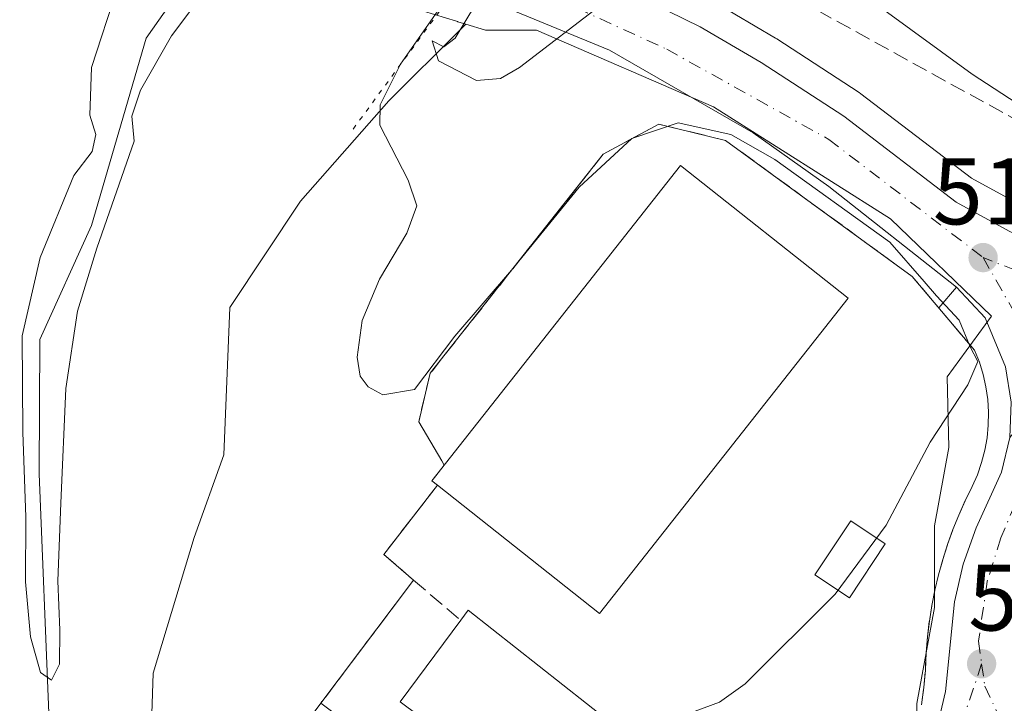
# Model space of a CAD drawing. Units: metres. Extents: x 607484 to 610941, y 4726950 to 4729321.
# Drawn here: x 610645 to 610749, y 4727551 to 4727623 of the extents above; entities that cross this region are included whole.
import ezdxf

# ---------------------------------------------------------------- set-up
doc = ezdxf.new("R2010")
doc.units = ezdxf.units.M
doc.header["$MEASUREMENT"] = 0
for name, pattern in [('DGN Style 3', [2.307223458686699, 1.648016756204785, -0.6592067024819142]), ('DGN Style 4', [2.6384748266838614, 1.318413404963828, -0.6592067024819142, 0.001648016756204785, -0.6592067024819142]), ('DGN Style 5', [1.1536117293433497, 0.4944050268614355, -0.6592067024819142])]:
    doc.linetypes.add(name, pattern=pattern)
for name, color, linetype, lineweight in [('Agrupación de edificios CxS', 7, 'Continuous', 0), ('Carretera de calzada única Cxs', 7, 'Continuous', 13), ('Carretera de calzada única eje', 7, 'DGN Style 4', 0), ('Conducción de hidrocarburos lineal', 6, 'DGN Style 3', 0), ('Corriente artificial Cxs', 4, 'Continuous', 13), ('Corriente artificial eje', 142, 'DGN Style 4', 0), ('Corriente natural lineal', 142, 'Continuous', 13), ('Cultivos herbáceos CxS', 92, 'Continuous', 0), ('Curva de nivel normal', 30, 'Continuous', 0), ('Edificación industrial Cxs', 135, 'Continuous', 13), ('Edificación ligera', 1, 'Continuous', 0), ('Edificación ligera Cxs', 1, 'Continuous', 0), ('Elemento construido', 1, 'Continuous', 0), ('Muro lineal', 1, 'DGN Style 3', 13), ('Núcleo urbano CxS', 7, 'Continuous', 0), ('Obra de contención lineal', 1, 'DGN Style 3', 13), ('Puente esquema', 1, 'DGN Style 5', 0), ('Punto de cota en terreno', 7, 'Continuous', 0), ('Rótulo de punto de cota en terreno', 7, 'Continuous', 0)]:
    doc.layers.add(name, color=color, linetype=linetype, lineweight=lineweight)
doc.styles.add('Style-Arial', font='txt')

# ---------------------------------------------------------------- blocks, each defined once
blk = doc.blocks.new('*U9')
at = {"layer": 'Cultivos herbáceos CxS', "color": 92, "linetype": 'Continuous', "lineweight": 0}
for points in [[(610751.2533, 4727603.519500001, 517.5751000000018), (610745.8901000004, 4727606.4527, 517.4977000000072), (610734.1517000003, 4727615.423699999, 517.9977999999974), (610733.9643000001, 4727615.5559, 518.016499999998), (610725.2043000003, 4727621.2459, 518.1872000000003), (610725.0922999998, 4727621.315300001, 518.1975999999995), (610718.6113, 4727625.1317, 518.5829999999987), (610718.4203000005, 4727625.234400001, 518.601800000004), (610704.8702999996, 4727631.874100001, 520.0654999999971), (610704.6426999997, 4727631.974300001, 520.0991000000067), (610696.8428999997, 4727635.0241, 516.108600000007), (610696.7534999996, 4727635.051100001, 516.0639999999985), (610696.6694999998, 4727635.085899999, 516.0136000000057), (610690.2692999998, 4727637.1459, 513.6713000000018), (610690.1032999996, 4727637.1941, 513.6459999999934), (610682.8935000002, 4727639.064099999, 511.9691000000021), (610682.6913000002, 4727639.109400001, 511.9033999999957), (610668.7663000004, 4727641.711999999, 509.1306000000041), (610668.7056, 4727641.722300001, 509.1284000000014), (610635.9710999997, 4727646.972899999, 514.3052000000025), (610712.9737, 4727748.4691, 512.1597000000038)], [(610552.6381000001, 4727536.6021, 517.002800000002), (610626.9539999999, 4727635.0317, 514.5975999999937), (610630.8646999998, 4727634.5119, 513.5791999999929), (610666.4943000004, 4727628.794500001, 510.3859999999986), (610679.9269000003, 4727626.260500001, 514.2099000000017), (610686.5547000002, 4727624.552300001, 518.0896999999968), (610691.2237, 4727623.119100001, 519.970100000006), (610691.3214999996, 4727623.091499999, 520.0170000000071), (610691.3696999997, 4727623.0725, 520.0385999999999), (610692.2089000001, 4727622.8147, 520.4633000000031), (610691.5639000004, 4727622.177300001, 519.9795000000013), (610684.0499, 4727614.6633, 515.9287999999942), (610674.6571000004, 4727604.0187, 513.3420000000042), (610667.1429000003, 4727592.7477, 513.8248000000021), (610666.5164999999, 4727577.093699999, 514.2792000000045), (610663.3855, 4727568.327299999, 514.3129000000044), (610659.0021000003, 4727553.9257, 513.4879999999976), (610658.3756999997, 4727534.5145, 513.3632999999973)]]:
    blk.add_polyline3d(points, dxfattribs=at)
blk = doc.blocks.new('5PATER')
at = {"layer": 'Punto de cota en terreno', "linetype": 'Continuous', "lineweight": 0}
h = blk.add_hatch(color=51, dxfattribs=at)
edge = h.paths.add_edge_path()
edge.add_ellipse((0, 0), major_axis=(-0.1095731443231308, -0.1110710700762829), ratio=0.9994222409660322, start_angle=0, end_angle=360)
blk = doc.blocks.new('*U24')
at = {"layer": 'Carretera de calzada única Cxs', "color": 7, "linetype": 'Continuous', "lineweight": 13}
blk.add_polyline3d([(610769.0500999996, 4727597.140100001, 518.0316000000021), (610760.7401000002, 4727590.600099999, 518.1633000000002), (610756.9501, 4727587.450099999, 518.4309000000068), (610749.9600999998, 4727578.940099999, 517.9888999999966), (610750.1001000004, 4727582.710100001, 517.863599999997), (610749.5100999996, 4727586.4301, 517.9869999999937), (610747.3300999999, 4727591.640100001, 518.0016999999935), (610744.2801000001, 4727594.9101, 517.8522999999988), (610730.7301000003, 4727605.590100001, 517.891300000003), (610722.7100999998, 4727611.290100001, 518.1616999999969), (610707.4600999998, 4727620.0701, 519.5132000000012), (610695.6700999998, 4727624.890100001, 520.8932999999961), (610692.2500999998, 4727625.940099999, 521.1799000000028), (610694.0012999997, 4727629.089500001, 521.2131999999983), (610695.7500999998, 4727632.2301, 521.2685000000056), (610703.5500999996, 4727629.1801, 520.4431999999942), (610717.1001000004, 4727622.540100001, 519.5007999999943), (610723.5701000001, 4727618.7301, 519.0253999999986), (610732.3300999999, 4727613.040100001, 518.6741000000038), (610744.2500999998, 4727603.9301, 518.2878000000055), (610749.9001000002, 4727600.840100001, 518.2774000000063), (610754.5500999996, 4727598.6801, 518.1451999999991), (610759.1001000004, 4727597.440099999, 518.1394), (610763.7801000001, 4727596.890100001, 518.1126999999979)], close=True, dxfattribs=at)
blk.add_3dface([(610753.9200999998, 4727592.7601, 518.194399999993), (610756.3000999996, 4727587.640100001, 518.3877000000066), (610759.9801000003, 4727590.850099999, 518.2543000000006)], dxfattribs=at)
blk = doc.blocks.new('*U26')
at = {"layer": 'Carretera de calzada única Cxs', "color": 7, "linetype": 'Continuous', "lineweight": 13}
blk.add_polyline3d([(610741.5701000001, 4727545.340100001, 518.2859999999928), (610743.1401000004, 4727551.9801, 518.7577000000019), (610744.0701000001, 4727561.5101, 518.2841000000044), (610745.0000999998, 4727565.5001, 518.1079999999929), (610746.3701, 4727569.360099999, 518.0210999999981), (610749.0800999999, 4727575.270099999, 518.0954999999958), (610749.9600999998, 4727578.940099999, 517.9888999999966), (610756.9501, 4727587.450099999, 518.4309000000068), (610760.7401000002, 4727590.600099999, 518.1633000000002), (610769.0500999996, 4727597.140100001, 518.0316000000021), (610772.1700999998, 4727597.7301, 517.997000000003), (610784.4401000004, 4727601.390100001, 518.2890000000043), (610789.1601, 4727603.3201, 518.1027999999933), (610793.6001000004, 4727605.7401, 518.1091000000015), (610799.6901000004, 4727610.220100001, 517.9563999999956), (610803.3300999999, 4727613.7501, 517.9513000000006), (610812.3000999996, 4727625.1501, 517.6140000000014), (610874.6601, 4727704.020099999, 515.8797999999952)], dxfattribs=at)

msp = doc.modelspace()

# ---------------------------------------------------------------- linework, layer by layer
at = {"layer": 'Agrupación de edificios CxS', "color": 7, "linetype": 'Continuous', "lineweight": 0, "extrusion": (-0.2171179850072592, 0.3896810984156686, 0.894990738568811), "elevation": 1710118.398810821, "flags": 128}
msp.add_lwpolyline([(-2834475.233912068, -3429892.505013041), (-2834475.233912068, -3429893.077774196)], dxfattribs=at)
at = {"layer": 'Agrupación de edificios CxS', "color": 7, "linetype": 'Continuous', "lineweight": 0, "extrusion": (0.2987057372316931, -0.0638318414003282, 0.952208159263674), "elevation": -118861.1160372372, "flags": 128}
msp.add_lwpolyline([(4750801.490705514, 372230.0249007256), (4750803.50775266, 372233.8818347962), (4750811.874766571, 372229.6490616361)], dxfattribs=at)
at = {"layer": 'Agrupación de edificios CxS', "color": 7, "linetype": 'Continuous', "lineweight": 0, "extrusion": (-0.006360366342279626, -0.008416047055138993, 0.9999443563978736), "elevation": -43154.53191259061, "flags": 128}
msp.add_lwpolyline([(610667.734743089, 4727354.971410567), (610677.6056419052, 4727368.031873111)], dxfattribs=at)
at = {"layer": 'Agrupación de edificios CxS', "color": 7, "linetype": 'Continuous', "lineweight": 0}
for points in [[(610676.8000999996, 4727550.7401, 516.914499999999), (610686.6700999998, 4727563.800100001, 517.0871999999945), (610683.5000999998, 4727566.540100001, 518.2652999999991), (610689.1901000004, 4727573.880100001, 516.9723999999987), (610688.5900999998, 4727574.340100001, 516.3787000000011), (610689.0080000004, 4727574.869700001, 516.745299999995), (610689.9095999999, 4727576.0123, 517.4893000000011), (610689.6601, 4727576.460100001, 517.2338000000018), (610687.2100999998, 4727580.620100001, 515.122000000003), (610688.4301000005, 4727585.7601, 515.4146000000037), (610706.8000999996, 4727609.020099999, 516.8942999999999), (610712.6801000005, 4727612.200099999, 517.9763999999996), (610719.7801000001, 4727610.4801, 517.545299999998), (610739.6001000004, 4727596.030099999, 516.9817000000039), (610746.2100999998, 4727588.200099999, 517.3687999999966), (610746.7200999996, 4727586.940099999, 517.548299999995), (610747.1201, 4727585.6501, 517.7259000000049), (610747.4200999998, 4727584.3201, 517.843599999993), (610747.6101000002, 4727582.9801, 517.8456000000006), (610747.7001, 4727581.630100001, 517.9002000000038), (610747.6700999998, 4727580.270099999, 518.0077000000019), (610747.5401, 4727578.920100001, 518.1214000000036), (610747.3000999996, 4727577.590100001, 518.1659999999974), (610746.9600999998, 4727576.280099999, 518.0788999999932), (610746.5100999996, 4727575.0001, 517.9982000000019), (610745.9600999998, 4727573.7601, 517.9501000000018), (610745.2200999996, 4727572.2501, 517.9495000000024), (610744.5401, 4727570.720100001, 517.9505999999965), (610743.9200999998, 4727569.170100001, 518.0212000000029), (610743.3501000004, 4727567.590100001, 518.1548000000039), (610742.8400999998, 4727566.0001, 518.251900000003), (610742.3901000004, 4727564.380100001, 518.3076000000001), (610742.0100999996, 4727562.7601, 518.2590000000055), (610741.6801000005, 4727561.110099999, 518.2151000000014), (610741.4101, 4727559.460100001, 518.1971000000049), (610741.2001, 4727557.800100001, 518.2078000000038), (610741.0601000005, 4727556.130100001, 518.3225999999995), (610740.9901000002, 4727554.270099999, 518.4946000000054), (610740.8201000001, 4727552.420100001, 518.6392999999953), (610740.5701000001, 4727550.5701, 518.4995000000055)], [(610689.6601, 4727576.460100001, 517.2338000000018), (610687.2100999998, 4727580.620100001, 515.122000000003), (610688.4301000005, 4727585.7601, 515.4146000000037), (610706.8000999996, 4727609.020099999, 516.8942999999999), (610712.6801000005, 4727612.200099999, 517.9763999999996), (610719.7801000001, 4727610.4801, 517.545299999998), (610739.6001000004, 4727596.030099999, 516.9817000000039), (610746.2100999998, 4727588.200099999, 517.3687999999966)], [(610746.2100999998, 4727588.200099999, 517.3687999999966), (610746.7200999996, 4727586.940099999, 517.548299999995), (610747.1201, 4727585.6501, 517.7259000000049), (610747.4200999998, 4727584.3201, 517.843599999993), (610747.6101000002, 4727582.9801, 517.8456000000006), (610747.7001, 4727581.630100001, 517.9002000000038), (610747.6700999998, 4727580.270099999, 518.0077000000019), (610747.5401, 4727578.920100001, 518.1214000000036), (610747.3000999996, 4727577.590100001, 518.1659999999974), (610746.9600999998, 4727576.280099999, 518.0788999999932), (610746.5100999996, 4727575.0001, 517.9982000000019), (610745.9600999998, 4727573.7601, 517.9501000000018), (610745.2200999996, 4727572.2501, 517.9495000000024), (610744.5401, 4727570.720100001, 517.9505999999965), (610743.9200999998, 4727569.170100001, 518.0212000000029), (610743.3501000004, 4727567.590100001, 518.1548000000039), (610742.8400999998, 4727566.0001, 518.251900000003), (610742.3901000004, 4727564.380100001, 518.3076000000001), (610742.0100999996, 4727562.7601, 518.2590000000055), (610741.6801000005, 4727561.110099999, 518.2151000000014), (610741.4101, 4727559.460100001, 518.1971000000049), (610741.2001, 4727557.800100001, 518.2078000000038), (610741.0601000005, 4727556.130100001, 518.3225999999995), (610740.9901000002, 4727554.270099999, 518.4946000000054), (610740.8201000001, 4727552.420100001, 518.6392999999953), (610740.5701000001, 4727550.5701, 518.4995000000055)], [(610689.1901000004, 4727573.880100001, 516.9723999999987), (610688.5900999998, 4727574.340100001, 516.3787000000011), (610689.0080000004, 4727574.869700001, 516.745299999995), (610689.9095999999, 4727576.0123, 517.4893000000011)]]:
    msp.add_polyline3d(points, dxfattribs=at)
at = {"layer": 'Carretera de calzada única Cxs', "color": 7, "linetype": 'Continuous', "lineweight": 13}
for points in [[(610695.7500999998, 4727632.2301, 521.2685000000056), (610703.5500999996, 4727629.1801, 520.4431999999942), (610717.1001000004, 4727622.540100001, 519.5007999999943), (610723.5701000001, 4727618.7301, 519.0253999999986), (610732.3300999999, 4727613.040100001, 518.6741000000038), (610744.2500999998, 4727603.9301, 518.2878000000055), (610749.9001000002, 4727600.840100001, 518.2774000000063)], [(610744.2801000001, 4727594.9101, 517.8522999999988), (610730.7301000003, 4727605.590100001, 517.891300000003), (610722.7100999998, 4727611.290100001, 518.1616999999969), (610707.4600999998, 4727620.0701, 519.5132000000012), (610695.6700999998, 4727624.890100001, 520.8932999999961), (610692.2500999998, 4727625.940099999, 521.1799000000028)], [(610749.9600999998, 4727578.940099999, 517.9888999999966), (610750.1001000004, 4727582.710100001, 517.863599999997), (610749.5100999996, 4727586.4301, 517.9869999999937), (610747.3300999999, 4727591.640100001, 518.0016999999935), (610744.2801000001, 4727594.9101, 517.8522999999988)], [(610718.3113000002, 4727510.895099999, 517.7446000000054), (610719.6401000004, 4727512.6801, 517.8052000000025), (610731.4600999998, 4727527.1501, 518.357799999998), (610736.2301000003, 4727533.8301, 518.1143000000011), (610739.5800999999, 4727540.270099999, 518.2887999999948), (610741.5701000001, 4727545.340100001, 518.2859999999928), (610743.1401000004, 4727551.9801, 518.7577000000019), (610744.0701000001, 4727561.5101, 518.2841000000044), (610745.0000999998, 4727565.5001, 518.1079999999929), (610746.3701, 4727569.360099999, 518.0210999999981), (610749.0800999999, 4727575.270099999, 518.0954999999958), (610749.9600999998, 4727578.940099999, 517.9888999999966)]]:
    msp.add_polyline3d(points, dxfattribs=at)
at = {"layer": 'Carretera de calzada única eje', "color": 7, "linetype": 'DGN Style 4', "lineweight": 0, "extrusion": (0.06936140117003091, 0.2377555774429862, 0.9688453341078143), "elevation": 1166877.069661345, "flags": 128}
msp.add_lwpolyline([(737680.0147683144, -4562608.690674337), (737692.2414457786, -4562606.65406501), (737702.7383027541, -4562607.600498845)], dxfattribs=at)
at = {"layer": 'Carretera de calzada única eje', "color": 7, "linetype": 'DGN Style 4', "lineweight": 0, "extrusion": (-0.02266817589094573, -0.02235559520244074, 0.9994930620894383), "elevation": -119014.9198694105, "flags": 128}
msp.add_lwpolyline([(-2937189.093646912, 3752592.599649043), (-2937180.592468436, 3752590.338156498), (-2937169.993599302, 3752583.336952494)], dxfattribs=at)
at = {"layer": 'Carretera de calzada única eje', "color": 7, "linetype": 'DGN Style 4', "lineweight": 0}
for points in [[(610694.0012999997, 4727629.089500001, 521.2131999999983), (610713.5301000001, 4727620.1601, 519.3282999999938), (610730.7301000003, 4727610.590100001, 518.5255999999936), (610747.1201, 4727598.040100001, 518.1340000000055)], [(610753.9401000004, 4727577.940099999, 517.8390999999974), (610750.5100999996, 4727571.880100001, 517.9618999999948), (610749.0000999998, 4727568.290100001, 517.9510000000009), (610747.5500999996, 4727563.6501, 517.9091000000044), (610746.6201, 4727557.3301, 518.0913), (610746.9600999998, 4727554.9301, 518.1076999999932)], [(610746.9600999998, 4727554.9301, 518.1076999999932), (610741.9200999998, 4727539.880100001, 518.2216000000044), (610736.1901000004, 4727531.1501, 518.0656000000017), (610720.3501000004, 4727510.670100001, 517.667100000006), (610719.3964999998, 4727508.4641, 517.5746000000072)], [(610746.9600999998, 4727554.9301, 518.1076999999932), (610747.3000999996, 4727552.5601, 518.1033000000025), (610749.3300999999, 4727548.2601, 518.1175999999978), (610751.4600999998, 4727545.7301, 518.1886999999988), (610753.9801000003, 4727543.670100001, 518.2338000000018), (610758.1201, 4727541.4301, 518.3129999999946), (610762.6901000004, 4727540.2601, 518.5285000000003)]]:
    msp.add_polyline3d(points, dxfattribs=at)
at = {"layer": 'Conducción de hidrocarburos lineal', "color": 6, "linetype": 'DGN Style 3', "lineweight": 0}
msp.add_polyline3d([(610929.6963999998, 4727249.3146, 542.5019999999931), (610837.3942, 4727321.107899999, 531.6220999999932), (610894.1310000002, 4727452.341, 531.1426999999967), (610904.2165999999, 4727470.4966, 530.3576999999932), (610902.9879999999, 4727485.571000001, 527.7966000000015), (610860.9513999998, 4727500.001900001, 528.4839000000065), (610836.7155999999, 4727526.420499999, 526.7603999999993), (610806.5132999998, 4727554.532600001, 521.8650999999954), (610771.4294999996, 4727601.205200001, 518.0155999999988), (610692.0014000004, 4727644.9144, 514.0041000000056), (610618.5099999999, 4727673.630000001, 517.4233999999997), (610580.5630000001, 4727624.252599999, 525.9428000000044), (610504.7400000002, 4727525.59, 526.5145000000048), (610456.5899999999, 4727443.189999999, 521.5316000000021), (610353.5099999999, 4727502.52, 526.3004999999976), (610188.9699999997, 4727750.01, 537.818499999994), (610141.2490999997, 4727894.615900001, 544.3031000000046), (609993.5, 4728042.140000001, 552.8613999999943), (609888.5620999997, 4728173.5836, 551.6998000000021), (609904.1732999999, 4728272.678400001, 546.1349000000046), (609949.5221999995, 4728560.537500001, 536.3334000000032)], dxfattribs=at)
at = {"layer": 'Corriente artificial Cxs', "color": 4, "linetype": 'Continuous', "lineweight": 13, "extrusion": (0.00939720031692471, 0.0095537535760624, 0.9999102051778508), "elevation": 51446.08547146331, "flags": 128}
msp.add_lwpolyline([(609609.0842256336, 4726899.168487155), (610878.2449066298, 4728189.356968964)], dxfattribs=at)
at = {"layer": 'Corriente artificial Cxs', "color": 4, "linetype": 'Continuous', "lineweight": 13, "extrusion": (0.009610948817338144, 0.00977346780110565, 0.9999060500816922), "elevation": 52615.71773763906, "flags": 128}
msp.add_lwpolyline([(610877.0105329456, 4728169.021012849), (609602.0287592207, 4726872.601393933)], dxfattribs=at)
at = {"layer": 'Corriente artificial Cxs', "color": 4, "linetype": 'Continuous', "lineweight": 13}
msp.add_3dface([(609461.7969000004, 4726984.4055, 545.3329999999987), (609453.6772999996, 4726984.2772, 545.4248999999982), (610910.2093000002, 4728465.0744, 530.6974000000046), (610910.3317, 4728457.434699999, 530.9131999999954)], dxfattribs=at)
at = {"layer": 'Corriente artificial eje', "color": 142, "linetype": 'DGN Style 4', "lineweight": 0, "extrusion": (-0.71296677882381, 0.701197812520063, 3.267914438844011e-06), "elevation": 2880028.190777331, "flags": 128}
msp.add_lwpolyline([(-3797532.999379097, 535.9350142939373), (-3797930.856462862, 528.7104142938973), (-3799604.959827322, 521.37181429387)], dxfattribs=at)
at = {"layer": 'Corriente natural lineal', "color": 142, "linetype": 'Continuous', "lineweight": 13}
msp.add_polyline3d([(610650.6514999997, 4727514.575300001, 517.6561999999976), (610651.0800999999, 4727517.4901, 517.187300000005), (610651.0316000005, 4727519.845100001, 515.1658000000025), (610650.4812000003, 4727530.857899999, 511.7188000000024), (610649.8461999996, 4727540.171200001, 512.1119000000035), (610647.9412000002, 4727549.6963, 511.8218000000052), (610646.9008, 4727575.096200001, 510.3659000000043), (610646.9801000003, 4727589.350099999, 510.6454999999987), (610652.4600999998, 4727601.4301, 509.7578999999969), (610658.2901, 4727621.3301, 509.9015000000073), (610663.8400999998, 4727629.2501, 509.5967999999993), (610664.2067999998, 4727629.6231, 509.689400000003)], dxfattribs=at)
at = {"layer": 'Cultivos herbáceos CxS', "color": 92, "linetype": 'Continuous', "lineweight": 0}
for points in [[(610635.9710999997, 4727646.972899999, 514.3052000000025), (610668.7056, 4727641.722300001, 509.1284000000014), (610668.7663000004, 4727641.711999999, 509.1306000000041), (610682.6913000002, 4727639.109400001, 511.9033999999957), (610682.8935000002, 4727639.064099999, 511.9691000000021), (610690.1032999996, 4727637.1941, 513.6459999999934), (610690.2692999998, 4727637.1459, 513.6713000000018), (610696.6694999998, 4727635.085899999, 516.0136000000057), (610696.7534999996, 4727635.051100001, 516.0639999999985), (610696.8428999997, 4727635.0241, 516.108600000007), (610704.6426999997, 4727631.974300001, 520.0991000000067), (610704.8702999996, 4727631.874100001, 520.0654999999971), (610718.4203000005, 4727625.234400001, 518.601800000004), (610718.6113, 4727625.1317, 518.5829999999987), (610725.0922999998, 4727621.315300001, 518.1975999999995), (610725.2043000003, 4727621.2459, 518.1872000000003), (610733.9643000001, 4727615.5559, 518.016499999998), (610734.1517000003, 4727615.423699999, 517.9977999999974), (610745.8901000004, 4727606.4527, 517.4977000000072), (610751.2533, 4727603.519500001, 517.5751000000018)], [(610626.9539999999, 4727635.0317, 514.5975999999937), (610630.8646999998, 4727634.5119, 513.5791999999929), (610666.4943000004, 4727628.794500001, 510.3859999999986), (610679.9269000003, 4727626.260500001, 514.2099000000017), (610686.5547000002, 4727624.552300001, 518.0896999999968), (610691.2237, 4727623.119100001, 519.970100000006), (610691.3214999996, 4727623.091499999, 520.0170000000071), (610691.3696999997, 4727623.0725, 520.0385999999999), (610692.2089000001, 4727622.8147, 520.4633000000031)], [(610692.2089000001, 4727622.8147, 520.4633000000031), (610691.5639000004, 4727622.177300001, 519.9795000000013), (610684.0499, 4727614.6633, 515.9287999999942), (610674.6571000004, 4727604.0187, 513.3420000000042), (610667.1429000003, 4727592.7477, 513.8248000000021), (610666.5164999999, 4727577.093699999, 514.2792000000045), (610663.3855, 4727568.327299999, 514.3129000000044), (610659.0021000003, 4727553.9257, 513.4879999999976), (610658.3756999997, 4727534.5145, 513.3632999999973), (610677.7867000002, 4727527.000299999, 513.9097000000038), (610694.0669, 4727518.860099999, 515.7394000000058), (610705.3378999997, 4727512.598300001, 516.5663999999961), (610710.2481000006, 4727505.088099999, 517.3313000000053)]]:
    msp.add_polyline3d(points, dxfattribs=at)
at = {"layer": 'Curva de nivel normal', "color": 30, "linetype": 'Continuous', "lineweight": 0, "flags": 128}
for points, elevation in [([(610830.6429000003, 4727666.393300001), (610828.6100000005, 4727661.0001), (610825.6100000005, 4727654.800100001), (610819.6399999997, 4727648.390100001), (610815.0999999996, 4727646.340100001), (610812.6900000004, 4727644.720100001), (610810.0199999996, 4727640.690099999), (610801.3600000005, 4727631.360099999), (610782.7000000002, 4727613.880100001), (610779.1699999999, 4727610.8201), (610775.3700000001, 4727608.9901), (610767.5999999996, 4727608.1601), (610761.6299999999, 4727608.940099999), (610754.5999999996, 4727611.890100001), (610745.9400000004, 4727617.5101), (610732.9400000004, 4727627.0101), (610716.4199999999, 4727637.890100001), (610707.6200000001, 4727643.960100001), (610706.2699999996, 4727644.5001), (610704.3600000005, 4727643.8201), (610700.7100000001, 4727640.0001), (610696.3799999999, 4727635.4101), (610695.5899999999, 4727635.130100001)], 515), ([(610693.25, 4727627.7401), (610693.2599999999, 4727627.720100001), (610693.2400000002, 4727624.9001), (610691.0599999996, 4727621.340100001), (610689.8600000005, 4727620.420100001), (610688.6299999999, 4727621.0601), (610689.3200000003, 4727618.9101), (610693.3399999999, 4727616.840100001), (610695.8899999997, 4727617.030099999), (610697.9000000004, 4727618.220100001), (610706.8600000005, 4727625.0701), (610709.8099999996, 4727628.340100001), (610704.4400000004, 4727634.9101), (610702.5700000003, 4727636.020099999), (610700.7199999997, 4727635.8301), (610698.7100000001, 4727633.190099999), (610696.3799999999, 4727631.9801), (610695.5099999999, 4727631.800100001)], 520), ([(610655.2100000001, 4727626.590100001), (610652.4699999997, 4727618.200099999), (610652.29, 4727613.1601), (610652.9400000004, 4727611.090100001), (610652.5499999998, 4727609.300100001), (610650.5999999996, 4727606.7601), (610647.04, 4727598.050100001), (610645.0999999996, 4727589.720100001), (610645.2000000002, 4727579.520099999), (610645.4900000002, 4727570.4801), (610645.4699999997, 4727563.640100001), (610645.9800000006, 4727557.780099999), (610647.0499999998, 4727554.020099999), (610648.2199999997, 4727553.190099999), (610649.0800000001, 4727554.880100001), (610649.1100000005, 4727558.4901), (610648.9000000004, 4727563.720100001), (610649.2300000006, 4727571.970100001), (610649.75, 4727584.1501), (610651, 4727592.370100001), (610653.0300000003, 4727599.030099999), (610657, 4727610.390100001), (610656.75, 4727613.050100001), (610657.6799999997, 4727615.8101), (610660.9800000006, 4727621.5801), (610666.6701999997, 4727629.170299999)], 510), ([(610689.2507999997, 4727624.2213), (610685.2800000003, 4727618.5601), (610683.1299999999, 4727614.2601), (610683.0700000003, 4727612.100099999), (610686.0999999996, 4727606.2401), (610687.0199999996, 4727603.540100001), (610685.9299999997, 4727600.640100001), (610683.04, 4727595.7501), (610681.2000000002, 4727591.380100001), (610680.6799999997, 4727587.4901), (610680.9800000006, 4727585.460100001), (610681.8499999996, 4727584.3301), (610683.4000000004, 4727583.470100001), (610686.75, 4727584.050100001), (610691.04, 4727589.710100001), (610697.04, 4727596.690099999), (610704.25, 4727605.5001), (610709.8300000001, 4727610.690099999), (610714.7599999999, 4727612.350099999), (610720.3300000001, 4727611.120100001), (610725.0099999999, 4727608.460100001), (610737.2000000002, 4727599.6801), (610740.8600000005, 4727595.5001), (610742.1600000003, 4727593.970100001), (610744.5800000001, 4727591.4001), (610745.7599999999, 4727588.5601), (610746.5499999998, 4727587.020099999), (610745.5, 4727584.520099999), (610741.5099999999, 4727578.460100001), (610736.8399999999, 4727569.640100001), (610731.4100000003, 4727562.3201), (610721.8600000005, 4727552.8201), (610719.1200000001, 4727550.860099999), (610714.2599999999, 4727549.040100001)], 515)]:
    msp.add_lwpolyline(points, dxfattribs=dict(at, elevation=elevation))
at = {"layer": 'Edificación industrial Cxs', "color": 135, "linetype": 'Continuous', "lineweight": 13, "flags": 128}
for points, elevation in [([(610732.8101000005, 4727593.7401), (610706.4101, 4727560.280099999), (610689.1901000004, 4727573.880100001), (610688.5900999998, 4727574.340100001), (610715.0000999998, 4727607.8101)], 516.9723999999986), ([(610692.4501, 4727560.620100001), (610722.6001000004, 4727536.860099999), (610707.1300999997, 4727517.220100001), (610703.5500999996, 4727518.5601), (610689.3501000004, 4727529.1801), (610687.1700999998, 4727526.2601), (610679.3901000004, 4727532.0701), (610676.8501000004, 4727528.670100001), (610662.2301000003, 4727539.600099999), (610668.6001000004, 4727548.100099999), (610672.6001000004, 4727545.110099999), (610676.8000999996, 4727550.7401), (610694.1201, 4727537.790100001), (610694.3300999999, 4727538.0601), (610705.1501000002, 4727529.9801), (610709.1201, 4727535.2601), (610693.9200999998, 4727546.610099999), (610692.8701, 4727545.190099999), (610685.2301000003, 4727550.9101), (610691.6601, 4727559.550100001)], 519.6447000000044)]:
    msp.add_lwpolyline(points, close=True, dxfattribs=dict(at, elevation=elevation))
at = {"layer": 'Edificación industrial Cxs', "color": 135, "linetype": 'Continuous', "lineweight": 13, "extrusion": (0.02196726811421589, -0.0006566250278284243, 0.9997584748203793), "elevation": 10827.7773809467, "flags": 128}
msp.add_lwpolyline([(4743730.463030701, -469085.7665723198), (4743696.229196733, -469060.3719333669), (4743709.30863083, -469042.7490276751)], dxfattribs=at)
at = {"layer": 'Edificación industrial Cxs', "color": 135, "linetype": 'Continuous', "lineweight": 13, "extrusion": (0.3427140081150372, 0.4641822641558099, 0.8167508397821897), "elevation": 2404164.036622046, "flags": 128}
msp.add_lwpolyline([(2316725.4695943, -3402284.857879844), (2316725.4695943, -3402286.486329463)], dxfattribs=at)
at = {"layer": 'Edificación industrial Cxs', "color": 135, "linetype": 'Continuous', "lineweight": 13}
for points in [[(610689.1901000004, 4727573.880100001, 516.9723999999987), (610688.5900999998, 4727574.340100001, 516.3787000000011), (610715.0000999998, 4727607.8101, 515.6217999999935), (610732.8101000005, 4727593.7401, 516.0270000000019)], [(610692.4501, 4727560.620100001, 515.930600000007), (610722.6001000004, 4727536.860099999, 519.3016999999963), (610707.1300999997, 4727517.220100001, 517.8236999999936), (610703.5500999996, 4727518.5601, 518.0072999999975), (610689.3501000004, 4727529.1801, 517.9955000000045), (610687.1700999998, 4727526.2601, 516.5466000000015), (610679.3901000004, 4727532.0701, 519.6447000000044), (610676.8501000004, 4727528.670100001, 518.7967000000062), (610662.2301000003, 4727539.600099999, 516.6656999999977), (610668.6001000004, 4727548.100099999, 516.0679999999993), (610672.6001000004, 4727545.110099999, 518.2375000000029), (610676.8000999996, 4727550.7401, 516.914499999999)], [(610676.8000999996, 4727550.7401, 516.914499999999), (610694.1201, 4727537.790100001, 517.3151000000071), (610694.3300999999, 4727538.0601, 517.1664000000019), (610705.1501000002, 4727529.9801, 518.5742000000029), (610709.1201, 4727535.2601, 518.7118000000046), (610693.9200999998, 4727546.610099999, 517.2951999999932), (610692.8701, 4727545.190099999, 516.3968000000023), (610685.2301000003, 4727550.9101, 516.7884999999952), (610691.6601, 4727559.550100001, 516.8702000000048)]]:
    msp.add_polyline3d(points, dxfattribs=at)
at = {"layer": 'Edificación ligera', "color": 1, "linetype": 'Continuous', "lineweight": 0}
msp.add_polyline3d([(610736.7304999996, 4727567.6494, 515.847099999999), (610732.9205, 4727561.934400001, 515.3261000000057), (610729.2570000002, 4727564.376700001, 514.7981), (610733.0669999998, 4727570.091700001, 514.8007999999973), (610736.7304999996, 4727567.6494, 515.847099999999)], dxfattribs=at)
at = {"layer": 'Edificación ligera Cxs', "color": 1, "linetype": 'Continuous', "lineweight": 0}
msp.add_3dface([(610736.7304999996, 4727567.6494, 515.847099999999), (610732.9205, 4727561.934400001, 515.847099999999), (610729.2570000002, 4727564.376700001, 515.847099999999), (610733.0669999998, 4727570.091700001, 515.847099999999)], dxfattribs=at)
at = {"layer": 'Elemento construido', "color": 1, "linetype": 'Continuous', "lineweight": 0}
msp.add_polyline3d([(610741.5701000001, 4727545.340100001, 518.2859999999928), (610743.1401000004, 4727551.9801, 518.7577000000019), (610744.0701000001, 4727561.5101, 518.2841000000044), (610745.0000999998, 4727565.5001, 518.1079999999929), (610746.3701, 4727569.360099999, 518.0210999999981), (610749.0800999999, 4727575.270099999, 518.0954999999958), (610749.9600999998, 4727578.940099999, 517.9888999999966), (610750.1001000004, 4727582.710100001, 517.863599999997), (610749.5100999996, 4727586.4301, 517.9869999999937), (610747.3300999999, 4727591.640100001, 518.0016999999935), (610744.2801000001, 4727594.9101, 517.8522999999988), (610742.4001000002, 4727592.720100001, 517.3031000000046)], dxfattribs=at)
at = {"layer": 'Muro lineal', "color": 1, "linetype": 'DGN Style 3', "lineweight": 13, "extrusion": (0.2987057372316931, -0.0638318414003282, 0.952208159263674), "elevation": -118861.1160372373, "flags": 128}
msp.add_lwpolyline([(4750811.874766571, 372229.6490616361), (4750803.50775266, 372233.8818347962), (4750801.490705514, 372230.0249007256)], dxfattribs=at)
at = {"layer": 'Muro lineal', "color": 1, "linetype": 'DGN Style 3', "lineweight": 13, "extrusion": (-0.006360366342279626, -0.008416047055138993, 0.9999443563978736), "elevation": -43154.53191259061, "flags": 128}
msp.add_lwpolyline([(610677.6056419052, 4727368.031873111), (610667.734743089, 4727354.971410567)], dxfattribs=at)
at = {"layer": 'Muro lineal', "color": 1, "linetype": 'DGN Style 3', "lineweight": 13, "extrusion": (0.02519021361321271, -0.02145459075150618, 0.9994524269187635), "elevation": -85527.81485525168, "flags": 128}
msp.add_lwpolyline([(3995059.487977921, 2599034.944135351), (3995059.487977921, 2599028.385958088)], dxfattribs=at)
at = {"layer": 'Muro lineal', "color": 1, "linetype": 'DGN Style 3', "lineweight": 13}
msp.add_polyline3d([(610740.5701000001, 4727550.5701, 518.4995000000055), (610740.8201000001, 4727552.420100001, 518.6392999999953), (610740.9901000002, 4727554.270099999, 518.4946000000054), (610741.0601000005, 4727556.130100001, 518.3225999999995), (610741.2001, 4727557.800100001, 518.2078000000038), (610741.4101, 4727559.460100001, 518.1971000000049), (610741.6801000005, 4727561.110099999, 518.2151000000014), (610742.0100999996, 4727562.7601, 518.2590000000055), (610742.3901000004, 4727564.380100001, 518.3076000000001), (610742.8400999998, 4727566.0001, 518.251900000003), (610743.3501000004, 4727567.590100001, 518.1548000000039), (610743.9200999998, 4727569.170100001, 518.0212000000029), (610744.5401, 4727570.720100001, 517.9505999999965), (610745.2200999996, 4727572.2501, 517.9495000000024), (610745.9600999998, 4727573.7601, 517.9501000000018), (610746.5100999996, 4727575.0001, 517.9982000000019), (610746.9600999998, 4727576.280099999, 518.0788999999932), (610747.3000999996, 4727577.590100001, 518.1659999999974), (610747.5401, 4727578.920100001, 518.1214000000036), (610747.6700999998, 4727580.270099999, 518.0077000000019), (610747.7001, 4727581.630100001, 517.9002000000038), (610747.6101000002, 4727582.9801, 517.8456000000006), (610747.4200999998, 4727584.3201, 517.843599999993), (610747.1201, 4727585.6501, 517.7259000000049), (610746.7200999996, 4727586.940099999, 517.548299999995), (610746.2100999998, 4727588.200099999, 517.3687999999966)], dxfattribs=at)
at = {"layer": 'Núcleo urbano CxS', "color": 7, "linetype": 'Continuous', "lineweight": 0}
for points in [[(610635.9710999997, 4727646.972899999, 514.3052000000025), (610668.7056, 4727641.722300001, 509.1284000000014), (610668.7663000004, 4727641.711999999, 509.1306000000041), (610682.6913000002, 4727639.109400001, 511.9033999999957), (610682.8935000002, 4727639.064099999, 511.9691000000021), (610690.1032999996, 4727637.1941, 513.6459999999934), (610690.2692999998, 4727637.1459, 513.6713000000018), (610696.6694999998, 4727635.085899999, 516.0136000000057), (610696.7534999996, 4727635.051100001, 516.0639999999985), (610696.8428999997, 4727635.0241, 516.108600000007), (610704.6426999997, 4727631.974300001, 520.0991000000067), (610704.8702999996, 4727631.874100001, 520.0654999999971), (610718.4203000005, 4727625.234400001, 518.601800000004), (610718.6113, 4727625.1317, 518.5829999999987), (610725.0922999998, 4727621.315300001, 518.1975999999995), (610725.2043000003, 4727621.2459, 518.1872000000003), (610733.9643000001, 4727615.5559, 518.016499999998), (610734.1517000003, 4727615.423699999, 517.9977999999974), (610745.8901000004, 4727606.4527, 517.4977000000072), (610751.2533, 4727603.519500001, 517.5751000000018)], [(610635.9710999997, 4727646.972899999, 514.3052000000025), (610668.7056, 4727641.722300001, 509.1284000000014), (610668.7663000004, 4727641.711999999, 509.1306000000041), (610682.6913000002, 4727639.109400001, 511.9033999999957), (610682.8935000002, 4727639.064099999, 511.9691000000021), (610690.1032999996, 4727637.1941, 513.6459999999934), (610690.2692999998, 4727637.1459, 513.6713000000018), (610696.6694999998, 4727635.085899999, 516.0136000000057), (610696.7534999996, 4727635.051100001, 516.0639999999985), (610696.8428999997, 4727635.0241, 516.108600000007), (610704.6426999997, 4727631.974300001, 520.0991000000067), (610704.8702999996, 4727631.874100001, 520.0654999999971), (610718.4203000005, 4727625.234400001, 518.601800000004), (610718.6113, 4727625.1317, 518.5829999999987), (610725.0922999998, 4727621.315300001, 518.1975999999995), (610725.2043000003, 4727621.2459, 518.1872000000003), (610733.9643000001, 4727615.5559, 518.016499999998), (610734.1517000003, 4727615.423699999, 517.9977999999974), (610745.8901000004, 4727606.4527, 517.4977000000072), (610751.2533, 4727603.519500001, 517.5751000000018)], [(610626.9539999999, 4727635.0317, 514.5975999999937), (610630.8646999998, 4727634.5119, 513.5791999999929), (610666.4943000004, 4727628.794500001, 510.3859999999986), (610679.9269000003, 4727626.260500001, 514.2099000000017), (610686.5547000002, 4727624.552300001, 518.0896999999968), (610691.2237, 4727623.119100001, 519.970100000006), (610691.3214999996, 4727623.091499999, 520.0170000000071), (610691.3696999997, 4727623.0725, 520.0385999999999), (610692.2089000001, 4727622.8147, 520.4633000000031)], [(610740.0675999997, 4727550.705700001, 517.4061999999976), (610741.9556, 4727560.9005, 517.6055000000051), (610741.9556999998, 4727569.584899999, 516.7445000000008), (610743.4659000002, 4727577.8915, 515.6763999999966), (610743.3076999999, 4727585.392700001, 514.8683000000019), (610747.9943000004, 4727591.8157, 517.8000000000029), (610737.2736999998, 4727602.139699999, 517.906799999997), (610718.4889000002, 4727614.036699999, 517.8389000000025), (610699.7040999997, 4727622.177300001, 520.4410000000062), (610694.2851, 4727622.177300001, 520.5893999999971), (610692.2089000001, 4727622.8147, 520.4633000000031), (610691.3696999997, 4727623.0725, 520.0385999999999), (610691.3214999996, 4727623.091499999, 520.0170000000071), (610691.2237, 4727623.119100001, 519.970100000006), (610686.5547000002, 4727624.552300001, 518.0896999999968), (610679.9269000003, 4727626.260500001, 514.2099000000017), (610666.4943000004, 4727628.794500001, 510.3859999999986), (610630.8646999998, 4727634.5119, 513.5791999999929)], [(610658.3756999997, 4727534.5145, 513.3632999999973), (610659.0021000003, 4727553.9257, 513.4879999999976), (610663.3855, 4727568.327299999, 514.3129000000044), (610666.5164999999, 4727577.093699999, 514.2792000000045), (610667.1429000003, 4727592.7477, 513.8248000000021), (610674.6571000004, 4727604.0187, 513.3420000000042), (610684.0499, 4727614.6633, 515.9287999999942), (610691.5639000004, 4727622.177300001, 519.9795000000013), (610692.2089000001, 4727622.8147, 520.4633000000031), (610694.2851, 4727622.177300001, 520.5893999999971), (610699.7040999997, 4727622.177300001, 520.4410000000062), (610718.4889000002, 4727614.036699999, 517.8389000000025), (610737.2736999998, 4727602.139699999, 517.906799999997), (610747.9943000004, 4727591.8157, 517.8000000000029), (610743.3076999999, 4727585.392700001, 514.8683000000019), (610743.4659000002, 4727577.8915, 515.6763999999966), (610741.9556999998, 4727569.584899999, 516.7445000000008), (610741.9556, 4727560.9005, 517.6055000000051), (610740.0675999997, 4727550.705700001, 517.4061999999976)], [(610692.2089000001, 4727622.8147, 520.4633000000031), (610691.5639000004, 4727622.177300001, 519.9795000000013), (610684.0499, 4727614.6633, 515.9287999999942), (610674.6571000004, 4727604.0187, 513.3420000000042), (610667.1429000003, 4727592.7477, 513.8248000000021), (610666.5164999999, 4727577.093699999, 514.2792000000045), (610663.3855, 4727568.327299999, 514.3129000000044), (610659.0021000003, 4727553.9257, 513.4879999999976), (610658.3756999997, 4727534.5145, 513.3632999999973), (610677.7867000002, 4727527.000299999, 513.9097000000038), (610694.0669, 4727518.860099999, 515.7394000000058), (610705.3378999997, 4727512.598300001, 516.5663999999961), (610710.2481000006, 4727505.088099999, 517.3313000000053)], [(610692.2089000001, 4727622.8147, 520.4633000000031), (610694.2851, 4727622.177300001, 520.5893999999971), (610699.7040999997, 4727622.177300001, 520.4410000000062), (610718.4889000002, 4727614.036699999, 517.8389000000025), (610737.2736999998, 4727602.139699999, 517.906799999997), (610747.9943000004, 4727591.8157, 517.8000000000029), (610743.3076999999, 4727585.392700001, 514.8683000000019), (610743.4659000002, 4727577.8915, 515.6763999999966), (610741.9556999998, 4727569.584899999, 516.7445000000008), (610741.9556, 4727560.9005, 517.6055000000051), (610740.0675999997, 4727550.705700001, 517.4061999999976), (610740.0670999996, 4727543.909299999, 517.7808999999979), (610736.5157000005, 4727537.408500001, 517.7525000000023), (610745.2027000004, 4727534.9209, 518.0733999999939)], [(610692.2089000001, 4727622.8147, 520.4633000000031), (610694.2851, 4727622.177300001, 520.5893999999971), (610699.7040999997, 4727622.177300001, 520.4410000000062), (610718.4889000002, 4727614.036699999, 517.8389000000025), (610737.2736999998, 4727602.139699999, 517.906799999997), (610747.9943000004, 4727591.8157, 517.8000000000029), (610743.3076999999, 4727585.392700001, 514.8683000000019), (610743.4659000002, 4727577.8915, 515.6763999999966), (610741.9556999998, 4727569.584899999, 516.7445000000008), (610741.9556, 4727560.9005, 517.6055000000051), (610740.0675999997, 4727550.705700001, 517.4061999999976), (610740.0670999996, 4727543.909299999, 517.7808999999979), (610736.5157000005, 4727537.408500001, 517.7525000000023), (610745.2027000004, 4727534.9209, 518.0733999999939)]]:
    msp.add_polyline3d(points, dxfattribs=at)
at = {"layer": 'Obra de contención lineal', "color": 1, "linetype": 'DGN Style 3', "lineweight": 13}
msp.add_polyline3d([(610746.2100999998, 4727588.200099999, 517.3687999999966), (610739.6001000004, 4727596.030099999, 516.9817000000039), (610719.7801000001, 4727610.4801, 517.545299999998), (610712.6801000005, 4727612.200099999, 517.9763999999996), (610706.8000999996, 4727609.020099999, 516.8942999999999), (610688.4301000005, 4727585.7601, 515.4146000000037), (610687.2100999998, 4727580.620100001, 515.122000000003), (610689.6601, 4727576.460100001, 517.2338000000018)], dxfattribs=at)
at = {"layer": 'Puente esquema', "color": 1, "linetype": 'DGN Style 5', "lineweight": 0, "extrusion": (-0.1952374014616363, -0.2664613461607157, 0.9438647721324952), "elevation": -1378466.996854095, "flags": 128}
msp.add_lwpolyline([(-2301574.545460667, 3940298.91827119), (-2301574.545460667, 3940282.211447632)], dxfattribs=at)

# ---------------------------------------------------------------- block references
at = {"layer": 'Carretera de calzada única Cxs', "color": 7, "linetype": 'Continuous', "lineweight": 13}
for name in ['*U26', '*U24']:
    msp.add_blockref(name, (0, 0), dxfattribs=at)
at = {"layer": 'Cultivos herbáceos CxS', "color": 92, "linetype": 'Continuous', "lineweight": 0}
msp.add_blockref('*U9', (0, 0), dxfattribs=at)
at = {"layer": 'Punto de cota en terreno', "color": 7, "linetype": 'Continuous', "lineweight": 0, "xscale": 10, "yscale": 10, "zscale": 10}
for p in [(610747.1200000001, 4727598.039999999, 518.1199999999953), (610746.9600000001, 4727554.939999999, 518.0200000000041)]:
    msp.add_blockref('5PATER', p, dxfattribs=at)

# ---------------------------------------------------------------- texts
at = {"layer": 'Rótulo de punto de cota en terreno', "color": 7, "linetype": 'Continuous', "lineweight": 0, "style": 'Style-Arial'}
for s, p in [('518,12', (610741.7872000001, 4727601.5678)), ('518,02', (610745.5372000001, 4727558.467800001))]:
    msp.add_text(s, height=7.000000000000002, dxfattribs=at).set_placement(p)

doc.saveas('drawing.dxf')
